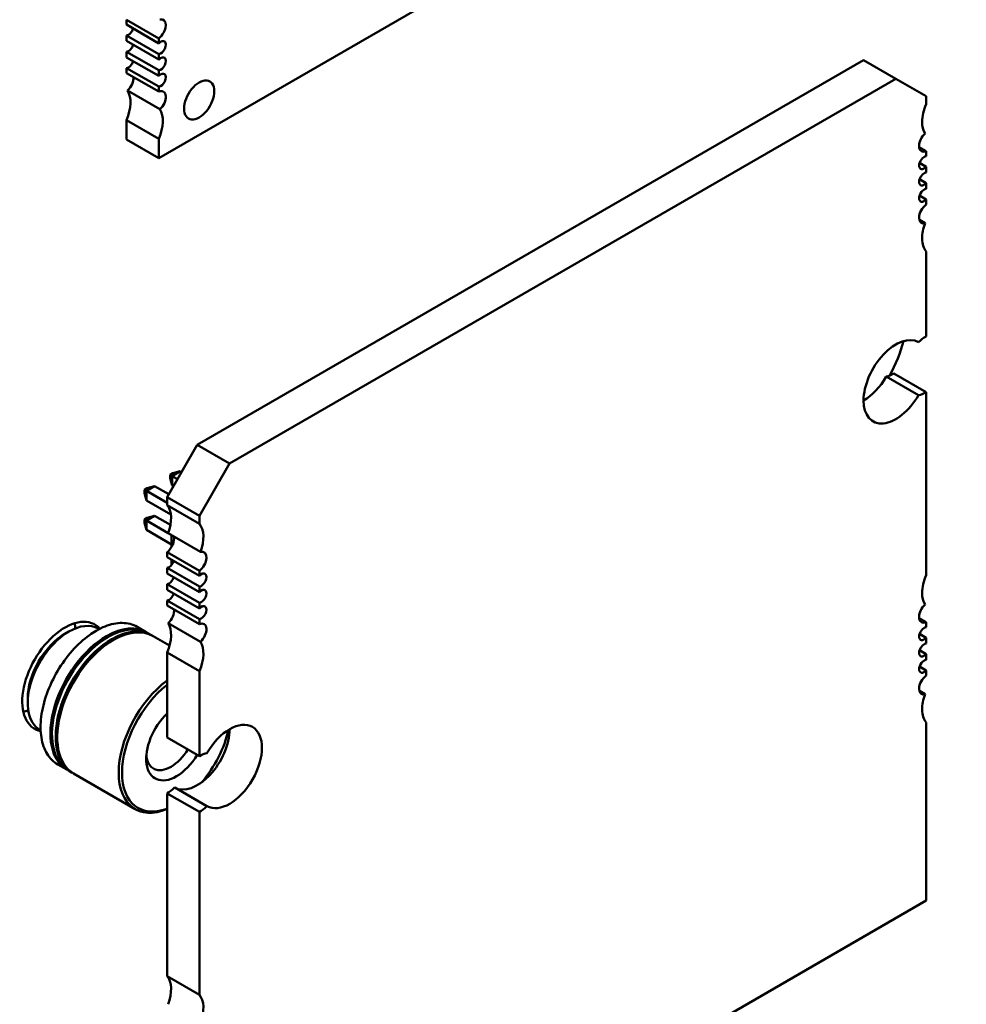
# Model space of a CAD drawing. Units: inches. Extents: x 0.5 to 21.5, y 0.2 to 16.7.
# Drawn here: x 6 to 6.2, y 3.3 to 3.6 of the extents above; entities that cross this region are included whole.
import ezdxf

# ---------------------------------------------------------------- set-up
doc = ezdxf.new("R2010")
doc.units = ezdxf.units.IN
doc.header["$MEASUREMENT"] = 0
doc.layers.add('Visible (ANSI)', color=7, linetype='Continuous', lineweight=50)

msp = doc.modelspace()

# ---------------------------------------------------------------- linework, layer by layer
at = {"layer": 'Visible (ANSI)'}
for p, q in [((6.01305, 3.5241), (6.23576, 3.65268)), ((6.00414, 3.56231), (6.00414, 3.56094)), ((6.00414, 3.56231), (6.01305, 3.55717)), ((6.01305, 3.55579), (6.00414, 3.56094)), ((6.00414, 3.55799), (6.00414, 3.55644)), ((6.00414, 3.55799), (6.01305, 3.55285)), ((6.01305, 3.55717), (6.01305, 3.55579)), ((6.01305, 3.55129), (6.00414, 3.55644)), ((6.00414, 3.55349), (6.00414, 3.55193)), ((6.00414, 3.55349), (6.01305, 3.54835)), ((6.01305, 3.54679), (6.00414, 3.55193)), ((6.01305, 3.55285), (6.01305, 3.55129)), ((6.02368, 3.44511), (6.20742, 3.55119)), ((6.21633, 3.54604), (6.20742, 3.55119)), ((6.00414, 3.54899), (6.00414, 3.54761)), ((6.00414, 3.54899), (6.01305, 3.54385)), ((6.01305, 3.54247), (6.00414, 3.54761)), ((6.01305, 3.54835), (6.01305, 3.54679)), ((6.03259, 3.43996), (6.21633, 3.54604)), ((6.21633, 3.54604), (6.22468, 3.54122)), ((6.01305, 3.54385), (6.01305, 3.54247)), ((6.01335, 3.53761), (6.00444, 3.54275)), ((6.22468, 3.54122), (6.22468, 3.53904)), ((6.00414, 3.53462), (6.00414, 3.52925)), ((6.00414, 3.53462), (6.01305, 3.52948)), ((6.01305, 3.52948), (6.01305, 3.5241)), ((6.01305, 3.5241), (6.00414, 3.52925)), ((6.22276, 3.52719), (6.22468, 3.52608)), ((6.22468, 3.52608), (6.22468, 3.52469)), ((6.22285, 3.52281), (6.22468, 3.52176)), ((6.22468, 3.52176), (6.22468, 3.52019)), ((6.22285, 3.51831), (6.22468, 3.51725)), ((6.22468, 3.51725), (6.22468, 3.51569)), ((6.22285, 3.51381), (6.22468, 3.51275)), ((6.22468, 3.51275), (6.22468, 3.51136)), ((6.22439, 3.50617), (6.22281, 3.50708)), ((6.22468, 3.4984), (6.22468, 3.475)), ((6.22468, 3.45957), (6.21577, 3.46472)), ((6.22258, 3.45875), (6.21368, 3.4639)), ((6.22468, 3.45957), (6.22468, 3.40918)), ((6.01533, 3.43064), (6.02368, 3.44511)), ((6.03259, 3.43996), (6.02368, 3.44511)), ((6.02424, 3.4255), (6.03259, 3.43996)), ((6.01616, 3.43679), (6.01695, 3.43724)), ((6.0167, 3.43647), (6.01896, 3.43778)), ((6.01695, 3.43724), (6.01896, 3.43778)), ((6.01896, 3.43778), (6.01933, 3.43757)), ((6.0167, 3.43647), (6.01616, 3.43679)), ((6.01616, 3.43587), (6.01616, 3.43679)), ((6.0167, 3.43386), (6.01616, 3.43587)), ((6.0182, 3.43561), (6.0167, 3.43647)), ((6.0167, 3.43386), (6.0167, 3.43647)), ((6.00909, 3.4327), (6.00988, 3.43316)), ((6.00963, 3.43239), (6.00909, 3.4327)), ((6.00909, 3.43179), (6.00909, 3.4327)), ((6.00963, 3.42978), (6.00909, 3.43179)), ((6.00963, 3.43239), (6.01189, 3.4337)), ((6.01533, 3.4291), (6.00963, 3.43239)), ((6.00963, 3.42978), (6.00963, 3.43239)), ((6.00988, 3.43316), (6.01189, 3.4337)), ((6.01189, 3.4337), (6.0158, 3.43144)), ((6.01707, 3.43365), (6.0167, 3.43386)), ((6.01637, 3.42588), (6.00963, 3.42978)), ((6.01533, 3.42846), (6.01533, 3.43064)), ((6.02424, 3.4255), (6.01533, 3.43064)), ((6.01533, 3.42846), (6.02424, 3.42332)), ((6.00909, 3.42454), (6.00988, 3.425)), ((6.00963, 3.42423), (6.00909, 3.42454)), ((6.00909, 3.42454), (6.00909, 3.42362)), ((6.00909, 3.42362), (6.00963, 3.42161)), ((6.00963, 3.42423), (6.01189, 3.42553)), ((6.01565, 3.42075), (6.00963, 3.42423)), ((6.00963, 3.42423), (6.00963, 3.42161)), ((6.00988, 3.425), (6.01189, 3.42553)), ((6.01189, 3.42553), (6.01627, 3.42301)), ((6.02424, 3.42332), (6.02424, 3.4255)), ((6.00963, 3.42161), (6.01656, 3.41761)), ((6.02453, 3.41554), (6.01562, 3.42069)), ((6.01656, 3.41686), (6.01656, 3.42015)), ((6.01533, 3.41411), (6.01533, 3.4155)), ((6.02424, 3.41035), (6.01533, 3.4155)), ((6.01533, 3.41411), (6.02424, 3.40896)), ((6.01656, 3.41195), (6.01656, 3.4134)), ((6.01533, 3.40961), (6.01533, 3.41117)), ((6.02424, 3.40603), (6.01533, 3.41117)), ((6.02424, 3.40896), (6.02424, 3.41035)), ((6.01533, 3.40961), (6.02424, 3.40446)), ((6.01533, 3.4051), (6.01533, 3.40667)), ((6.02424, 3.40153), (6.01533, 3.40667)), ((6.01533, 3.4051), (6.02424, 3.39996)), ((6.02424, 3.40446), (6.02424, 3.40603)), ((6.01533, 3.40078), (6.01533, 3.40217)), ((6.02424, 3.39703), (6.01533, 3.40217)), ((6.01533, 3.40078), (6.02424, 3.39564)), ((6.02424, 3.39996), (6.02424, 3.40153)), ((6.02424, 3.39564), (6.02424, 3.39703)), ((6.22276, 3.39732), (6.22468, 3.39621)), ((5.99658, 3.39426), (5.99633, 3.3944)), ((6.00959, 3.39343), (6.00707, 3.39489)), ((6.02453, 3.39079), (6.01562, 3.39593)), ((6.22468, 3.39621), (6.22468, 3.39482)), ((5.98714, 3.39295), (5.98828, 3.39361)), ((6.01103, 3.3926), (6.01001, 3.39319)), ((6.01601, 3.38973), (6.01146, 3.39235)), ((6.22285, 3.39294), (6.22468, 3.39189)), ((6.22468, 3.39189), (6.22468, 3.39032)), ((6.22285, 3.38844), (6.22468, 3.38739)), ((6.01533, 3.36442), (6.01533, 3.38782)), ((6.02424, 3.38267), (6.01533, 3.38782)), ((6.22468, 3.38739), (6.22468, 3.38582)), ((6.22285, 3.38394), (6.22468, 3.38289)), ((6.22468, 3.38289), (6.22468, 3.3815)), ((6.02424, 3.35928), (6.02424, 3.38267)), ((5.97689, 3.3752), (5.97689, 3.37389)), ((6.22439, 3.37631), (6.22281, 3.37722)), ((5.98047, 3.36637), (5.98023, 3.36651)), ((6.22468, 3.36853), (6.22468, 3.31942)), ((6.02424, 3.35928), (6.01533, 3.36442)), ((5.9877, 3.35552), (5.98518, 3.35697)), ((5.98914, 3.35468), (5.98812, 3.35527)), ((6.00652, 3.34465), (5.98957, 3.35444)), ((6.02634, 3.34545), (6.01743, 3.35059)), ((6.01533, 3.2986), (6.01533, 3.34899)), ((6.02424, 3.34385), (6.01533, 3.34899)), ((6.02424, 3.29345), (6.02424, 3.34385)), ((6.22468, 3.31942), (6.02424, 3.20369)), ((6.01533, 3.2986), (6.02424, 3.29345))]:
    msp.add_line(p, q, dxfattribs=at)
for centre, major_axis, start_param, end_param in [((6.01277, 3.55956), (0.00157, 0.00273), 4.052319, 6.805682), ((6.0047, 3.55978), (-0.00098, -0.0017), 0.373881, 1.944678), ((6.0136, 3.55464), (-0.00098, -0.0017), 0.373881, 4.338508), ((6.0047, 3.55528), (-0.00098, -0.0017), 0.373881, 1.944678), ((6.0136, 3.55014), (-0.00098, -0.0017), 0.373881, 4.338508), ((6.0047, 3.55078), (-0.00098, -0.0017), 0.373881, 1.944678), ((6.00386, 3.5449), (0.00157, 0.00273), 4.189892, 5.623115), ((6.0136, 3.54564), (-0.00098, -0.0017), 0.373881, 4.338508), ((6.02418, 3.54018), (0.00295, 0.00511), 5.497787, 8.63938), ((5.99857, 3.53567), (0.00472, 0.00818), 4.912102, 5.9963), ((6.01277, 3.53976), (0.00157, 0.00273), 4.189892, 6.943256), ((6.02418, 3.54018), (-0.00295, -0.00511), 5.497787, 8.63938), ((6.00748, 3.53053), (0.00472, 0.00818), 4.912102, 5.9963), ((6.23025, 3.53801), (-0.00472, -0.00818), 4.913511, 5.497787), ((6.23025, 3.53801), (-0.00472, -0.00818), 5.497787, 5.997573), ((6.22496, 3.52878), (-0.00157, -0.00272), 4.186265, 5.497787), ((6.22496, 3.52878), (-0.00157, -0.00272), 5.497787, 6.94287), ((6.22412, 3.5229), (0.00098, 0.0017), 0.371987, 2.356194), ((6.22412, 3.5229), (-0.00098, -0.0017), 5.497787, 7.481995), ((6.22412, 3.5184), (0.00098, 0.0017), 0.371987, 2.356194), ((6.22412, 3.5184), (-0.00098, -0.0017), 5.497787, 7.481995), ((6.22412, 3.5139), (0.00098, 0.0017), 0.371987, 2.356194), ((6.22412, 3.5139), (-0.00098, -0.0017), 5.497787, 7.481995), ((6.22496, 3.50898), (-0.00157, -0.00272), 4.052704, 5.497787), ((6.22496, 3.50898), (-0.00157, -0.00272), 5.497787, 6.809309), ((6.23025, 3.50586), (-0.00472, -0.00818), 4.998001, 5.497787), ((6.23025, 3.50586), (-0.00472, -0.00818), 5.497787, 6.082063), ((6.21633, 3.46247), (0.0063, 0.01091), 0.007015, 2.356194), ((6.20404, 3.47046), (-0.01062, -0.01839), 1.560087, 2.058492), ((6.22468, 3.46729), (-0.00472, -0.00818), 3.926991, 4.24609), ((6.21577, 3.47243), (0.00472, 0.00818), 3.607892, 3.926991), ((6.20742, 3.46761), (0.0063, 0.01091), 3.926866, 4.705374), ((6.22468, 3.46729), (0.00472, 0.00818), 3.607892, 3.926991), ((6.21633, 3.46247), (-0.0063, -0.01091), 5.497787, 7.846966), ((6.00976, 3.421), (0.00472, 0.00818), 4.998001, 6.082063), ((6.01867, 3.41585), (0.00472, 0.00818), 4.998001, 6.082063), ((6.01505, 3.41788), (0.00157, 0.00272), 4.052704, 5.757062), ((6.02396, 3.41274), (0.00157, 0.00272), 4.052704, 6.809309), ((6.01589, 3.41296), (-0.00098, -0.0017), 0.371987, 1.942783), ((6.01589, 3.40846), (-0.00098, -0.0017), 0.371987, 1.942783), ((6.0248, 3.40782), (-0.00098, -0.0017), 0.371987, 4.340402), ((6.23025, 3.40814), (-0.00472, -0.00818), 4.913511, 5.497787), ((6.0248, 3.40332), (-0.00098, -0.0017), 0.371987, 4.340402), ((6.01589, 3.40396), (-0.00098, -0.0017), 0.371987, 1.942783), ((6.23025, 3.40814), (-0.00472, -0.00818), 5.497787, 5.997573), ((6.01505, 3.39808), (0.00157, 0.00272), 4.186265, 5.6235), ((6.0248, 3.39882), (-0.00098, -0.0017), 0.371987, 4.340402), ((6.22496, 3.39891), (-0.00157, -0.00272), 4.186265, 5.497787), ((5.98714, 3.38112), (0.00831, 0.01439), 6.099695, 9.608176), ((6.22496, 3.39891), (-0.00157, -0.00272), 5.497787, 6.94287), ((5.98828, 3.38046), (0.00805, 0.01395), 0, 0.785398), ((5.97837, 3.38618), (0.00831, 0.01439), 5.612166, 5.727342), ((5.99864, 3.37448), (0.01094, 0.01896), 6.263726, 7.068584), ((5.99907, 3.37423), (0.01094, 0.01896), 0, 0.785398), ((6.00009, 3.37364), (0.01094, 0.01896), 6.263726, 7.068584), ((6.00052, 3.3734), (0.01094, 0.01896), 0, 0.785398), ((6.00976, 3.38885), (0.00472, 0.00818), 4.913511, 5.997573), ((6.02396, 3.39294), (0.00157, 0.00272), 4.186265, 6.94287), ((6.22412, 3.39303), (0.00098, 0.0017), 0.371987, 2.356194), ((5.98828, 3.38046), (-0.00805, -0.01395), 3.926991, 6.283185), ((5.98714, 3.38112), (0.00725, 0.01255), 0.785398, 2.356195), ((5.99864, 3.37448), (-0.01094, -0.01896), 3.926991, 6.302645), ((5.99907, 3.37423), (-0.01094, -0.01896), 3.926991, 6.283185), ((6.00009, 3.37364), (-0.01094, -0.01896), 3.926991, 6.302645), ((5.99864, 3.37448), (0.01064, 0.01844), 0.785398, 2.370245), ((6.00052, 3.3734), (-0.01094, -0.01896), 3.926991, 6.283185), ((6.00009, 3.37364), (0.01064, 0.01844), 0.785398, 2.370245), ((5.99864, 3.37448), (0.01064, 0.01844), 0.771348, 0.785398), ((6.00009, 3.37364), (0.01064, 0.01844), 0.771348, 0.785398), ((6.22412, 3.39303), (-0.00098, -0.0017), 5.497787, 7.481995), ((6.01867, 3.38371), (0.00472, 0.00818), 4.913511, 5.997573), ((6.22412, 3.38853), (0.00098, 0.0017), 0.371987, 2.356194), ((6.22412, 3.38853), (-0.00098, -0.0017), 5.497787, 7.481995), ((6.22412, 3.38403), (0.00098, 0.0017), 0.371987, 2.356194), ((6.22412, 3.38403), (-0.00098, -0.0017), 5.497787, 7.481995), ((6.22496, 3.37911), (-0.00157, -0.00272), 4.052704, 5.497787), ((6.01747, 3.36361), (-0.01094, -0.01896), 4.065326, 6.930248), ((6.01793, 3.36334), (-0.01062, -0.01839), 4.100954, 6.89462), ((6.22496, 3.37911), (-0.00157, -0.00272), 5.497787, 6.809309), ((6.23025, 3.37599), (-0.00472, -0.00818), 4.998001, 5.497787), ((6.23025, 3.37599), (-0.00472, -0.00818), 5.497787, 6.082063), ((5.97837, 3.38618), (0.00831, 0.01439), 3.697436, 3.812531), ((6.01793, 3.36334), (-0.00591, -0.01023), 4.243409, 7.068584), ((6.03259, 3.35639), (-0.0063, -0.01091), 0.007015, 4.705374), ((6.02368, 3.36153), (-0.0063, -0.01091), 0.007015, 2.35632), ((6.01793, 3.36334), (-0.01062, -0.01839), 1.273413, 2.055288), ((6.01642, 3.36421), (-0.00484, -0.00838), 0.785398, 1.533326), ((6.01642, 3.36421), (-0.00484, -0.00838), 5.602505, 7.068584), ((6.01793, 3.36334), (-0.00591, -0.01023), 0.785398, 1.540086), ((6.02424, 3.35156), (-0.00472, -0.00818), 3.607892, 3.926991), ((6.01533, 3.35671), (0.00472, 0.00818), 3.926991, 4.24609), ((6.02424, 3.35156), (0.00472, 0.00818), 3.926991, 4.24609), ((6.00976, 3.29113), (0.00472, 0.00818), 4.998001, 6.082063), ((6.01867, 3.28599), (0.00472, 0.00818), 4.998001, 6.082063)]:
    msp.add_ellipse(centre, major_axis=major_axis, ratio=0.57735, start_param=start_param, end_param=end_param, dxfattribs=at)
for points, knots in [([(5.98518, 3.35697), (5.98401, 3.35765), (5.98302, 3.35863), (5.98149, 3.36112), (5.98095, 3.36265), (5.98039, 3.36611), (5.98038, 3.36806), (5.98089, 3.37216), (5.98142, 3.37431), (5.98295, 3.37859), (5.98395, 3.38071), (5.98632, 3.38473), (5.9877, 3.38662), (5.99068, 3.38999), (5.9923, 3.39146), (5.99456, 3.39308), (5.99518, 3.39348), (5.9958, 3.39384)], [5.497787, 5.497787, 5.497787, 5.497787, 5.799946, 5.799946, 6.113503, 6.113503, 6.437489, 6.437489, 6.762458, 6.762458, 7.086573, 7.086573, 7.41035, 7.41035, 7.734546, 7.734546, 7.853982, 7.853982, 7.853982, 7.853982]), ([(5.9958, 3.39384), (5.99661, 3.3943), (5.99742, 3.3947), (5.99904, 3.39534), (5.99984, 3.39558), (6.00142, 3.3959), (6.0022, 3.39598), (6.0037, 3.39596), (6.00442, 3.39587), (6.00581, 3.39551), (6.00646, 3.39524), (6.00707, 3.39489)], [1.5707963, 1.5707963, 1.5707963, 1.5707963, 1.7278759, 1.7278759, 1.8849556, 1.8849556, 2.0420352, 2.0420352, 2.1991149, 2.1991149, 2.3561945, 2.3561945, 2.3561945, 2.3561945])]:
    msp.add_open_spline(points, degree=3, knots=knots, dxfattribs=at)

doc.saveas('drawing.dxf')
